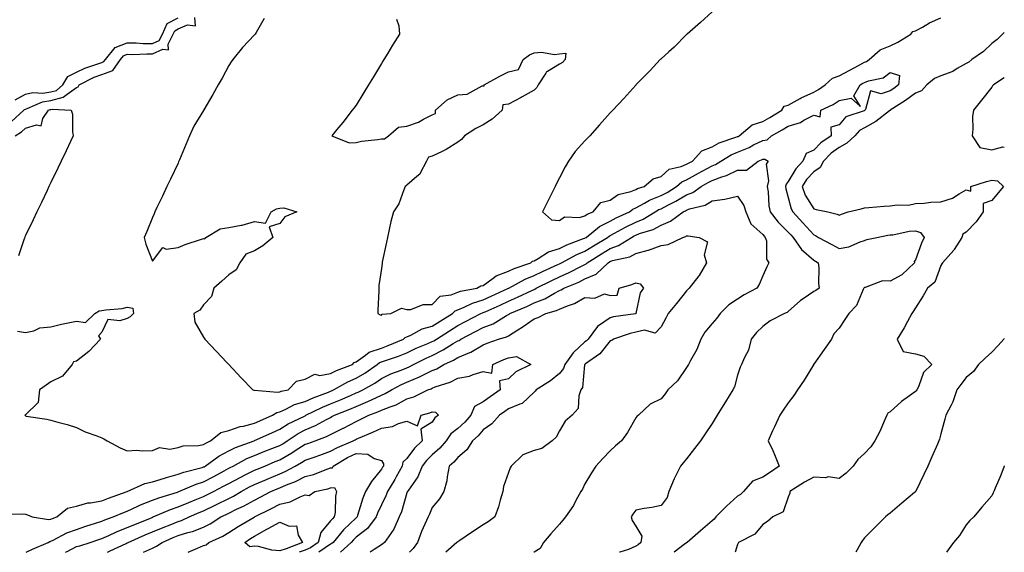
# Model space of a CAD drawing. Units: inches. Extents: x 931523 to 934163, y 7274138 to 7276778.
# Drawn here: x 933776 to 934163, y 7274138 to 7274348 of the extents above; entities that cross this region are included whole.
import ezdxf

# ---------------------------------------------------------------- set-up
doc = ezdxf.new("R2010")
doc.units = ezdxf.units.IN
doc.header["$MEASUREMENT"] = 0
doc.layers.add('Contour_93157274', color=7, linetype='Continuous', true_color=0xf5ec48)

msp = doc.modelspace()

# ---------------------------------------------------------------- linework, layer by layer
at = {"layer": 'Contour_93157274'}
for points in [[(933772.5, 7274307.47, 3221), (933777.42, 7274311.92, 3221), (933777.72, 7274312.25, 3221), (933778.05, 7274312.43, 3221), (933778.72, 7274312.59, 3221), (933784.73, 7274315.23, 3221), (933788.05, 7274315.73, 3221), (933792.93, 7274317.04, 3221), (933794.39, 7274318.26, 3221), (933798.05, 7274320.87, 3221), (933798.81, 7274321.17, 3221), (933799.21, 7274321.92, 3221), (933805.06, 7274324.91, 3221), (933808.05, 7274326.05, 3221), (933812.34, 7274327.63, 3221), (933815.38, 7274331.92, 3221), (933816.56, 7274333.4, 3221), (933818.05, 7274333.96, 3221), (933820.07, 7274333.94, 3221), (933825.83, 7274334.15, 3221), (933828.05, 7274334.12, 3221), (933832.07, 7274335.94, 3221), (933834.31, 7274335.66, 3221), (933834.14, 7274338.01, 3221), (933836.09, 7274341.92, 3221), (933836.72, 7274343.26, 3221), (933838.05, 7274343.93, 3221), (933841.7, 7274345.56, 3221), (933844.87, 7274345.1, 3221), (933844.59, 7274348.46, 3221)], [(933773.93, 7274316.04, 3222), (933778.05, 7274318.24, 3222), (933781, 7274318.97, 3222), (933784.84, 7274318.71, 3222), (933788.05, 7274319.19, 3222), (933790.21, 7274319.76, 3222), (933792.77, 7274321.92, 3222), (933794.72, 7274325.24, 3222), (933798.05, 7274326.95, 3222), (933801.45, 7274328.51, 3222), (933806.17, 7274330.04, 3222), (933808.05, 7274330.76, 3222), (933808.9, 7274331.07, 3222), (933809.51, 7274331.92, 3222), (933813.29, 7274336.68, 3222), (933818.05, 7274338.46, 3222), (933821.55, 7274338.42, 3222), (933824.39, 7274338.26, 3222), (933828.05, 7274338.22, 3222), (933830.6, 7274339.37, 3222), (933831.87, 7274341.92, 3222), (933833.83, 7274346.14, 3222), (933838.05, 7274348.29, 3222)], [(934048.05, 7274350.61, 3223), (934043.52, 7274346.45, 3223), (934038.22, 7274341.92, 3223), (934038.14, 7274341.83, 3223), (934038.05, 7274341.74, 3223), (934033.16, 7274336.8, 3223), (934031.05, 7274334.92, 3223), (934028.05, 7274332.22, 3223), (934027.89, 7274332.08, 3223), (934027.71, 7274331.92, 3223), (934023.76, 7274327.63, 3223), (934023.08, 7274326.89, 3223), (934018.11, 7274321.92, 3223), (934018.08, 7274321.89, 3223), (934018.05, 7274321.85, 3223), (934013.4, 7274316.58, 3223), (934009.04, 7274311.92, 3223), (934008.56, 7274311.41, 3223), (934008.05, 7274310.88, 3223), (934003.8, 7274306.17, 3223), (933999.96, 7274301.92, 3223), (933999.05, 7274300.91, 3223), (933998.05, 7274299.9, 3223), (933994.2, 7274295.78, 3223), (933991.55, 7274291.92, 3223), (933990.31, 7274289.66, 3223), (933988.05, 7274285.35, 3223), (933986.9, 7274283.06, 3223), (933986.33, 7274281.92, 3223), (933984.62, 7274278.49, 3223), (933983.58, 7274276.39, 3223), (933981.36, 7274271.92, 3223), (933984.92, 7274268.79, 3223), (933988.05, 7274268.52, 3223), (933990.01, 7274269.96, 3223), (933995.92, 7274269.78, 3223), (933998.05, 7274270.4, 3223), (933998.91, 7274271.06, 3223), (934001.26, 7274271.92, 3223), (934004.28, 7274275.7, 3223), (934008.05, 7274276.63, 3223), (934011.13, 7274278.84, 3223), (934016.14, 7274280.01, 3223), (934018.05, 7274280.78, 3223), (934018.79, 7274281.18, 3223), (934021.38, 7274281.92, 3223), (934024.95, 7274285.02, 3223), (934028.05, 7274285.91, 3223), (934031.23, 7274288.75, 3223), (934035.9, 7274289.77, 3223), (934038.05, 7274290.68, 3223), (934038.84, 7274291.13, 3223), (934040.33, 7274291.92, 3223), (934044.01, 7274295.96, 3223), (934048.05, 7274297.58, 3223), (934050.84, 7274299.13, 3223), (934057.44, 7274301.3, 3223), (934058.05, 7274301.56, 3223), (934058.3, 7274301.67, 3223), (934058.77, 7274301.92, 3223), (934063.78, 7274306.19, 3223), (934068.05, 7274307.57, 3223), (934070.82, 7274309.15, 3223), (934075.46, 7274311.92, 3223), (934076.46, 7274313.5, 3223), (934078.05, 7274314, 3223), (934082.76, 7274316.63, 3223), (934083.12, 7274316.85, 3223), (934088.05, 7274319.1, 3223), (934089.9, 7274320.07, 3223), (934092.51, 7274321.92, 3223), (934095.45, 7274324.52, 3223), (934098.05, 7274325.44, 3223), (934102.21, 7274327.76, 3223), (934105.67, 7274329.54, 3223), (934108.05, 7274330.8, 3223), (934108.86, 7274331.12, 3223), (934109.8, 7274331.92, 3223), (934114.24, 7274335.73, 3223), (934118.05, 7274337.25, 3223), (934121.19, 7274338.78, 3223), (934126.18, 7274341.92, 3223), (934127.08, 7274342.9, 3223), (934128.05, 7274343.16, 3223), (934130.81, 7274344.68, 3223), (934133.62, 7274346.35, 3223), (934138.05, 7274348.34, 3223)], [(933871.95, 7274348.02, 3221), (933868.71, 7274342.57, 3221), (933868.32, 7274341.92, 3221), (933868.19, 7274341.78, 3221), (933868.05, 7274341.65, 3221), (933863.38, 7274336.59, 3221), (933859.56, 7274331.92, 3221), (933858.92, 7274331.04, 3221), (933858.05, 7274329.56, 3221), (933855.35, 7274324.63, 3221), (933853.86, 7274321.92, 3221), (933851.78, 7274318.2, 3221), (933848.18, 7274312.06, 3221), (933848.1, 7274311.92, 3221), (933848.08, 7274311.89, 3221), (933848.05, 7274311.83, 3221), (933844.32, 7274305.65, 3221), (933842.57, 7274301.92, 3221), (933841.23, 7274298.74, 3221), (933838.6, 7274292.48, 3221), (933838.37, 7274291.92, 3221), (933838.28, 7274291.69, 3221), (933838.05, 7274291.16, 3221), (933835.08, 7274284.89, 3221), (933833.68, 7274281.92, 3221), (933831.88, 7274278.09, 3221), (933829.76, 7274273.64, 3221), (933828.95, 7274271.92, 3221), (933828.72, 7274271.25, 3221), (933828.05, 7274269.7, 3221), (933825.79, 7274264.19, 3221), (933824.67, 7274261.92, 3221), (933825.43, 7274259.3, 3221), (933828.05, 7274252.6, 3221), (933832.07, 7274257.9, 3221), (933833.36, 7274257.22, 3221), (933838.05, 7274257.94, 3221), (933840.85, 7274259.12, 3221), (933847.29, 7274261.16, 3221), (933848.05, 7274261.44, 3221), (933848.57, 7274261.4, 3221), (933849.02, 7274261.92, 3221), (933854.66, 7274265.31, 3221), (933858.05, 7274265.84, 3221), (933862.89, 7274266.76, 3221), (933863.2, 7274266.77, 3221), (933868.05, 7274268.13, 3221), (933872.47, 7274267.5, 3221), (933874.66, 7274271.92, 3221), (933876.8, 7274273.16, 3221), (933878.05, 7274273.36, 3221), (933879.66, 7274273.53, 3221), (933884.77, 7274271.92, 3221), (933879.98, 7274269.99, 3221), (933878.05, 7274267.43, 3221), (933873.91, 7274266.06, 3221), (933875.28, 7274261.92, 3221), (933871.43, 7274258.54, 3221), (933868.05, 7274256.57, 3221), (933864.71, 7274255.26, 3221), (933862.38, 7274251.92, 3221), (933860.84, 7274249.13, 3221), (933858.05, 7274247.19, 3221), (933855.29, 7274244.67, 3221), (933852.12, 7274241.92, 3221), (933851.26, 7274238.72, 3221), (933848.05, 7274235.42, 3221), (933846.66, 7274233.31, 3221), (933844.3, 7274231.92, 3221), (933844.65, 7274228.52, 3221), (933848.05, 7274222.63, 3221), (933848.37, 7274222.24, 3221), (933848.61, 7274221.92, 3221), (933853.16, 7274217.03, 3221), (933857.21, 7274212.75, 3221), (933858.01, 7274211.92, 3221), (933858.05, 7274211.87, 3221), (933862.82, 7274206.7, 3221), (933867.43, 7274201.92, 3221), (933867.91, 7274201.78, 3221), (933868.05, 7274201.79, 3221), (933868.14, 7274201.83, 3221), (933877.13, 7274201, 3221), (933878.05, 7274201.2, 3221), (933878.55, 7274201.41, 3221), (933881.39, 7274201.92, 3221), (933884.61, 7274205.36, 3221), (933888.05, 7274206.13, 3221), (933891.81, 7274208.16, 3221), (933893.75, 7274207.62, 3221), (933898.05, 7274208.34, 3221), (933900.41, 7274209.56, 3221), (933906.63, 7274211.92, 3221), (933907.25, 7274212.71, 3221), (933908.05, 7274212.93, 3221), (933911.73, 7274215.59, 3221), (933913.17, 7274216.79, 3221), (933918.05, 7274218.38, 3221), (933920.64, 7274219.33, 3221), (933926.75, 7274221.92, 3221), (933927.39, 7274222.58, 3221), (933928.05, 7274222.84, 3221), (933929.61, 7274223.48, 3221), (933934.09, 7274225.88, 3221), (933938.05, 7274226.95, 3221), (933941.08, 7274228.89, 3221), (933945.98, 7274231.92, 3221), (933947, 7274232.97, 3221), (933948.05, 7274233.39, 3221), (933950.54, 7274234.41, 3221), (933953.87, 7274236.1, 3221), (933958.05, 7274237.31, 3221), (933961.23, 7274238.75, 3221), (933967.99, 7274241.92, 3221), (933968.03, 7274241.95, 3221), (933968.12, 7274241.99, 3221), (933974.51, 7274245.46, 3221), (933978.05, 7274246.88, 3221), (933981.43, 7274248.54, 3221), (933987.35, 7274251.22, 3221), (933988.05, 7274251.55, 3221), (933988.31, 7274251.66, 3221), (933988.81, 7274251.92, 3221), (933994.83, 7274255.14, 3221), (933998.05, 7274256.48, 3221), (934001.4, 7274258.57, 3221), (934006.94, 7274261.92, 3221), (934007.55, 7274262.42, 3221), (934008.05, 7274262.66, 3221), (934009.65, 7274263.52, 3221), (934014.01, 7274265.96, 3221), (934018.05, 7274267.92, 3221), (934020.91, 7274269.06, 3221), (934025.64, 7274271.92, 3221), (934027.12, 7274272.85, 3221), (934028.05, 7274273.21, 3221), (934030.72, 7274274.6, 3221), (934033.86, 7274276.11, 3221), (934038.05, 7274278.6, 3221), (934040.44, 7274279.53, 3221), (934043.77, 7274281.92, 3221), (934046.48, 7274283.48, 3221), (934048.05, 7274284.33, 3221), (934051.86, 7274285.73, 3221), (934053.75, 7274286.23, 3221), (934058.05, 7274288.43, 3221), (934061.59, 7274288.38, 3221), (934066.19, 7274291.92, 3221), (934067.56, 7274292.41, 3221), (934068.05, 7274292.65, 3221), (934068.87, 7274292.73, 3221), (934070.18, 7274291.92, 3221), (934069.3, 7274290.67, 3221), (934070.28, 7274284.15, 3221), (934069.75, 7274281.92, 3221), (934070.07, 7274279.9, 3221), (934070.44, 7274274.31, 3221), (934070.91, 7274271.92, 3221), (934074.07, 7274267.94, 3221), (934078.05, 7274264.03, 3221), (934079.06, 7274262.93, 3221), (934079.97, 7274261.92, 3221), (934083.25, 7274257.13, 3221), (934088.05, 7274252.95, 3221), (934088.71, 7274252.58, 3221), (934089.85, 7274251.92, 3221), (934090.03, 7274249.94, 3221), (934089.95, 7274243.82, 3221), (934090.17, 7274241.92, 3221), (934088.94, 7274241.03, 3221), (934088.05, 7274240.66, 3221), (934083.86, 7274237.73, 3221), (934082.88, 7274237.09, 3221), (934078.05, 7274232.71, 3221), (934077.55, 7274232.42, 3221), (934076.56, 7274231.92, 3221), (934070.95, 7274229.03, 3221), (934068.05, 7274226.82, 3221), (934065.49, 7274224.48, 3221), (934063.5, 7274221.92, 3221), (934062.42, 7274217.55, 3221), (934060.8, 7274214.66, 3221), (934059.66, 7274211.92, 3221), (934059.14, 7274210.83, 3221), (934058.05, 7274207.72, 3221), (934056.83, 7274203.14, 3221), (934056.22, 7274201.92, 3221), (934053.31, 7274197.18, 3221), (934053.11, 7274196.86, 3221), (934050.07, 7274191.92, 3221), (934049.3, 7274190.67, 3221), (934048.05, 7274188.68, 3221), (934045.41, 7274184.56, 3221), (934043.55, 7274181.92, 3221), (934041.18, 7274178.79, 3221), (934038.05, 7274174.74, 3221), (934036.73, 7274173.24, 3221), (934035.68, 7274171.92, 3221), (934033.27, 7274167.14, 3221), (934033.12, 7274166.85, 3221), (934031.02, 7274161.92, 3221), (934030.36, 7274159.61, 3221), (934028.05, 7274156.45, 3221), (934024.36, 7274155.61, 3221), (934021.35, 7274155.22, 3221), (934018.05, 7274154.58, 3221), (934016.94, 7274153.02, 3221), (934016.25, 7274151.92, 3221), (934016.59, 7274150.46, 3221), (934018.05, 7274148.29, 3221), (934020.47, 7274144.33, 3221), (934020.1, 7274141.92, 3221), (934018.97, 7274141, 3221), (934018.05, 7274140.37, 3221), (934015.25, 7274139.12, 3221), (934011.84, 7274138.12, 3221), (934011.69, 7274138, 3221)], [(933923.94, 7274347.82, 3222), (933924.87, 7274345.1, 3222), (933925.13, 7274341.92, 3222), (933922.43, 7274337.54, 3222), (933920.54, 7274334.4, 3222), (933919.02, 7274331.92, 3222), (933918.65, 7274331.32, 3222), (933918.05, 7274330.32, 3222), (933914.87, 7274325.1, 3222), (933912.92, 7274321.92, 3222), (933911.07, 7274318.89, 3222), (933908.05, 7274313.97, 3222), (933907.21, 7274312.75, 3222), (933906.59, 7274311.92, 3222), (933902.79, 7274307.18, 3222), (933900.55, 7274304.42, 3222), (933898.53, 7274301.92, 3222), (933905.29, 7274299.17, 3222), (933908.05, 7274299.26, 3222), (933910.24, 7274299.73, 3222), (933916.62, 7274300.49, 3222), (933918.05, 7274300.76, 3222), (933919.28, 7274300.69, 3222), (933920.81, 7274301.92, 3222), (933924.74, 7274305.23, 3222), (933928.05, 7274305.71, 3222), (933932.67, 7274307.3, 3222), (933934.55, 7274308.42, 3222), (933938.05, 7274310.19, 3222), (933939.29, 7274310.68, 3222), (933939.27, 7274311.92, 3222), (933943.92, 7274316.05, 3222), (933948.05, 7274318.02, 3222), (933951.74, 7274318.23, 3222), (933957.62, 7274321.49, 3222), (933958.05, 7274321.56, 3222), (933958.46, 7274321.52, 3222), (933958.38, 7274321.92, 3222), (933964.59, 7274325.38, 3222), (933968.05, 7274327.1, 3222), (933971.95, 7274328.02, 3222), (933973.74, 7274331.92, 3222), (933976.21, 7274333.77, 3222), (933978.05, 7274334.54, 3222), (933980.95, 7274334.81, 3222), (933986.12, 7274333.84, 3222), (933988.05, 7274334.21, 3222), (933990.51, 7274334.37, 3222), (933990.34, 7274331.92, 3222), (933989.23, 7274330.75, 3222), (933988.05, 7274330.04, 3222), (933983.33, 7274327.2, 3222), (933982.92, 7274327.06, 3222), (933982.73, 7274326.6, 3222), (933979.74, 7274321.92, 3222), (933979.11, 7274320.86, 3222), (933978.05, 7274319.8, 3222), (933973.38, 7274317.25, 3222), (933972.95, 7274317.02, 3222), (933968.05, 7274314.28, 3222), (933965.84, 7274314.13, 3222), (933965.49, 7274311.92, 3222), (933961.54, 7274308.42, 3222), (933958.05, 7274306.23, 3222), (933955.2, 7274304.77, 3222), (933950.75, 7274301.92, 3222), (933949.51, 7274300.46, 3222), (933948.05, 7274299.4, 3222), (933943.51, 7274296.46, 3222), (933941.9, 7274295.77, 3222), (933938.05, 7274293.85, 3222), (933936.54, 7274293.42, 3222), (933935.73, 7274291.92, 3222), (933933.31, 7274287.18, 3222), (933933.19, 7274286.77, 3222), (933931.97, 7274285.84, 3222), (933928.05, 7274282.49, 3222), (933927.78, 7274282.19, 3222), (933927.37, 7274281.92, 3222), (933926.8, 7274280.67, 3222), (933924.82, 7274275.14, 3222), (933922.76, 7274271.92, 3222), (933921.78, 7274268.19, 3222), (933921.09, 7274264.97, 3222), (933920.36, 7274261.92, 3222), (933919.97, 7274260.01, 3222), (933918.36, 7274252.23, 3222), (933918.3, 7274251.92, 3222), (933918.28, 7274251.7, 3222), (933918.05, 7274249.64, 3222), (933917.03, 7274242.94, 3222), (933917.02, 7274241.92, 3222), (933916.98, 7274240.85, 3222), (933916.66, 7274233.31, 3222), (933916.6, 7274231.92, 3222), (933917.52, 7274231.39, 3222), (933918.05, 7274231.36, 3222), (933918.32, 7274231.65, 3222), (933921.77, 7274231.92, 3222), (933925.89, 7274234.09, 3222), (933928.05, 7274233.53, 3222), (933929.62, 7274233.49, 3222), (933934.49, 7274235.48, 3222), (933938.05, 7274235.45, 3222), (933941.19, 7274238.78, 3222), (933945.47, 7274239.33, 3222), (933948.05, 7274240.37, 3222), (933949.15, 7274240.82, 3222), (933955.53, 7274241.92, 3222), (933957.12, 7274242.85, 3222), (933958.05, 7274242.96, 3222), (933962.04, 7274245.9, 3222), (933963.14, 7274246.82, 3222), (933968.05, 7274248.57, 3222), (933970.3, 7274249.67, 3222), (933976.83, 7274251.92, 3222), (933977.46, 7274252.51, 3222), (933978.05, 7274252.68, 3222), (933979.7, 7274253.56, 3222), (933983.72, 7274256.25, 3222), (933988.05, 7274257.57, 3222), (933990.96, 7274259.01, 3222), (933997.57, 7274261.44, 3222), (933998.05, 7274261.64, 3222), (933998.22, 7274261.74, 3222), (933998.51, 7274261.92, 3222), (934003.74, 7274266.23, 3222), (934008.05, 7274268.31, 3222), (934010.4, 7274269.57, 3222), (934015.53, 7274271.92, 3222), (934016.93, 7274273.04, 3222), (934018.05, 7274273.49, 3222), (934021.53, 7274275.4, 3222), (934023.4, 7274276.57, 3222), (934028.05, 7274278.38, 3222), (934030.39, 7274279.59, 3222), (934034.13, 7274281.92, 3222), (934036.17, 7274283.8, 3222), (934038.05, 7274284.61, 3222), (934042.71, 7274287.25, 3222), (934044.15, 7274288.01, 3222), (934048.05, 7274290.13, 3222), (934049.36, 7274290.61, 3222), (934051.56, 7274291.92, 3222), (934055.57, 7274294.4, 3222), (934058.05, 7274295.42, 3222), (934062.65, 7274297.32, 3222), (934064.41, 7274298.28, 3222), (934068.05, 7274300.09, 3222), (934069.71, 7274300.26, 3222), (934071.41, 7274301.92, 3222), (934075.67, 7274304.29, 3222), (934078.05, 7274305.7, 3222), (934082.82, 7274307.15, 3222), (934084.12, 7274307.98, 3222), (934088.05, 7274310.02, 3222), (934090.58, 7274309.38, 3222), (934090.87, 7274311.92, 3222), (934095.73, 7274314.24, 3222), (934098.05, 7274315.79, 3222), (934102.78, 7274316.65, 3222), (934106.49, 7274313.48, 3222), (934103.79, 7274317.66, 3222), (934106.34, 7274321.92, 3222), (934107.42, 7274322.55, 3222), (934108.05, 7274322.88, 3222), (934109.63, 7274323.5, 3222), (934115.32, 7274324.65, 3222), (934118.05, 7274326.79, 3222), (934121.73, 7274325.59, 3222), (934121.45, 7274321.92, 3222), (934119.5, 7274320.47, 3222), (934118.05, 7274319.53, 3222), (934114.58, 7274318.45, 3222), (934110.38, 7274319.59, 3222), (934108.37, 7274312.24, 3222), (934108.14, 7274311.92, 3222), (934108.09, 7274311.88, 3222), (934108.05, 7274311.85, 3222), (934107.91, 7274311.78, 3222), (934100.65, 7274309.32, 3222), (934098.05, 7274306.21, 3222), (934094.73, 7274305.23, 3222), (934094.95, 7274301.92, 3222), (934090.82, 7274299.16, 3222), (934088.05, 7274296.25, 3222), (934085.07, 7274294.9, 3222), (934083.82, 7274291.92, 3222), (934081.04, 7274288.93, 3222), (934078.05, 7274283.86, 3222), (934077.15, 7274282.82, 3222), (934076.94, 7274281.92, 3222), (934077.09, 7274280.96, 3222), (934078.05, 7274277.58, 3222), (934079.24, 7274273.11, 3222), (934079.88, 7274271.92, 3222), (934083.78, 7274267.65, 3222), (934088.05, 7274262.93, 3222), (934088.79, 7274262.66, 3222), (934089.97, 7274261.92, 3222), (934095.23, 7274259.1, 3222), (934098.05, 7274257.49, 3222), (934101.82, 7274258.15, 3222), (934106.29, 7274260.16, 3222), (934108.05, 7274260.66, 3222), (934108.88, 7274261.09, 3222), (934112.88, 7274261.92, 3222), (934117.22, 7274262.75, 3222), (934118.05, 7274262.87, 3222), (934119.11, 7274262.97, 3222), (934125.64, 7274264.32, 3222), (934128.05, 7274264.54, 3222), (934130.04, 7274263.9, 3222), (934131.51, 7274261.92, 3222), (934130.39, 7274259.58, 3222), (934128.05, 7274253.07, 3222), (934127.55, 7274252.42, 3222), (934127.69, 7274251.92, 3222), (934122.76, 7274247.21, 3222), (934118.05, 7274244.71, 3222), (934115.16, 7274244.81, 3222), (934108.32, 7274242.19, 3222), (934108.05, 7274242.21, 3222), (934107.87, 7274242.11, 3222), (934107.81, 7274241.92, 3222), (934107.53, 7274241.39, 3222), (934104.9, 7274235.07, 3222), (934101.9, 7274231.92, 3222), (934100.32, 7274229.65, 3222), (934098.05, 7274226.24, 3222), (934095.98, 7274223.98, 3222), (934095.05, 7274221.92, 3222), (934092.16, 7274217.82, 3222), (934088.05, 7274212.02, 3222), (934088, 7274211.97, 3222), (934087.99, 7274211.92, 3222), (934087.9, 7274211.77, 3222), (934084.23, 7274205.75, 3222), (934081.71, 7274201.92, 3222), (934080.28, 7274199.69, 3222), (934078.05, 7274196.87, 3222), (934075.97, 7274193.99, 3222), (934074.71, 7274191.92, 3222), (934072.6, 7274187.38, 3222), (934071.9, 7274185.77, 3222), (934070.19, 7274181.92, 3222), (934071.91, 7274178.06, 3222), (934072.65, 7274176.53, 3222), (934074.41, 7274171.92, 3222), (934070.62, 7274169.34, 3222), (934068.05, 7274167.57, 3222), (934064, 7274165.97, 3222), (934060.44, 7274161.92, 3222), (934059.2, 7274160.77, 3222), (934058.05, 7274160.05, 3222), (934053.79, 7274156.18, 3222), (934049.5, 7274151.92, 3222), (934048.87, 7274151.1, 3222), (934048.05, 7274150.44, 3222), (934043.51, 7274146.45, 3222), (934038.28, 7274141.92, 3222), (934038.17, 7274141.8, 3222), (934038.05, 7274141.71, 3222), (934037.16, 7274141.03, 3222), (934033.21, 7274138, 3222)], [(934163, 7274342.48, 3223), (934162.28, 7274341.92, 3223), (934160.16, 7274339.81, 3223), (934158.05, 7274338.21, 3223), (934154.88, 7274335.08, 3223), (934150.17, 7274331.92, 3223), (934149.06, 7274330.9, 3223), (934148.05, 7274330.39, 3223), (934144.47, 7274328.35, 3223), (934142.77, 7274327.2, 3223), (934138.05, 7274325.52, 3223), (934135.53, 7274324.44, 3223), (934132.48, 7274321.92, 3223), (934130.43, 7274319.54, 3223), (934128.05, 7274318.62, 3223), (934124.16, 7274315.81, 3223), (934118.14, 7274311.92, 3223), (934118.1, 7274311.87, 3223), (934118.05, 7274311.85, 3223), (934117.8, 7274311.67, 3223), (934112.47, 7274307.51, 3223), (934108.05, 7274305.04, 3223), (934106.01, 7274303.96, 3223), (934104.18, 7274301.92, 3223), (934101.02, 7274298.95, 3223), (934098.05, 7274297.34, 3223), (934094.91, 7274295.06, 3223), (934091.89, 7274291.92, 3223), (934090.58, 7274289.39, 3223), (934088.05, 7274287.69, 3223), (934085.26, 7274284.71, 3223), (934083.44, 7274281.92, 3223), (934084.7, 7274278.56, 3223), (934088.05, 7274273.12, 3223), (934088.98, 7274272.85, 3223), (934093.54, 7274271.92, 3223), (934097.25, 7274271.12, 3223), (934098.05, 7274270.69, 3223), (934098.91, 7274271.06, 3223), (934101.63, 7274271.92, 3223), (934106.77, 7274273.21, 3223), (934108.05, 7274273.59, 3223), (934109.78, 7274273.66, 3223), (934115.77, 7274274.21, 3223), (934118.05, 7274274.27, 3223), (934120.81, 7274274.68, 3223), (934125.36, 7274274.62, 3223), (934128.05, 7274275.2, 3223), (934131.5, 7274275.37, 3223), (934134.15, 7274275.82, 3223), (934138.05, 7274275.97, 3223), (934142.65, 7274277.32, 3223), (934145.23, 7274279.1, 3223), (934148.05, 7274280.66, 3223), (934149.9, 7274280.07, 3223), (934149.88, 7274281.92, 3223), (934156.04, 7274283.93, 3223), (934158.05, 7274284.39, 3223), (934160.29, 7274284.17, 3223), (934162.7, 7274281.92, 3223), (934160.55, 7274279.43, 3223), (934158.05, 7274276.38, 3223), (934154.66, 7274275.31, 3223), (934154.64, 7274271.92, 3223), (934151.89, 7274268.08, 3223), (934148.05, 7274263.91, 3223), (934146.75, 7274263.22, 3223), (934146.35, 7274261.92, 3223), (934143.31, 7274257.18, 3223), (934143.12, 7274256.85, 3223), (934138.63, 7274251.92, 3223), (934138.43, 7274251.55, 3223), (934138.05, 7274250.92, 3223), (934135.73, 7274244.24, 3223), (934132.83, 7274241.92, 3223), (934131.07, 7274238.89, 3223), (934128.05, 7274234.22, 3223), (934127.2, 7274232.77, 3223), (934126.69, 7274231.92, 3223), (934124.9, 7274228.77, 3223), (934123.58, 7274226.38, 3223), (934120.83, 7274221.92, 3223), (934123.19, 7274217.06, 3223), (934128.05, 7274216.12, 3223), (934131.37, 7274215.24, 3223), (934134.44, 7274211.92, 3223), (934131.25, 7274208.72, 3223), (934129.2, 7274203.07, 3223), (934128.61, 7274201.92, 3223), (934128.38, 7274201.6, 3223), (934128.05, 7274201.3, 3223), (934125.72, 7274199.6, 3223), (934122.58, 7274197.39, 3223), (934118.05, 7274193.24, 3223), (934117.21, 7274192.76, 3223), (934116.83, 7274191.92, 3223), (934115.8, 7274189.67, 3223), (934114.21, 7274185.76, 3223), (934112.05, 7274181.92, 3223), (934110.5, 7274179.47, 3223), (934108.05, 7274176.89, 3223), (934105.39, 7274174.58, 3223), (934103.56, 7274171.92, 3223), (934100.78, 7274169.19, 3223), (934098.05, 7274167.07, 3223), (934093.77, 7274167.64, 3223), (934092.63, 7274167.34, 3223), (934088.05, 7274167.62, 3223), (934084.43, 7274165.54, 3223), (934078.61, 7274161.92, 3223), (934078.67, 7274161.3, 3223), (934078.05, 7274159.65, 3223), (934076, 7274153.96, 3223), (934071.92, 7274151.92, 3223), (934069.84, 7274150.13, 3223), (934068.05, 7274148.98, 3223), (934064.84, 7274145.13, 3223), (934058.44, 7274141.92, 3223), (934058.35, 7274141.62, 3223), (934058.05, 7274141.1, 3223), (934057.13, 7274138, 3223)], [(934163, 7274324.76, 3224), (934158.77, 7274321.92, 3224), (934158.39, 7274321.58, 3224), (934158.05, 7274321.06, 3224), (934154.01, 7274315.96, 3224), (934150.86, 7274311.92, 3224), (934150.46, 7274309.51, 3224), (934150.62, 7274304.49, 3224), (934150.32, 7274301.92, 3224), (934153.44, 7274297.31, 3224), (934158.05, 7274296.35, 3224), (934162.47, 7274297.5, 3224), (934163, 7274297.45, 3224)], [(933773.99, 7274301.92, 3220), (933776.49, 7274303.47, 3220), (933778.05, 7274304.87, 3220), (933782.4, 7274306.27, 3220), (933784.16, 7274305.81, 3220), (933784.89, 7274308.76, 3220), (933787.07, 7274311.92, 3220), (933787.75, 7274312.22, 3220), (933788.05, 7274312.26, 3220), (933788.52, 7274312.39, 3220), (933796, 7274311.92, 3220), (933796.59, 7274310.46, 3220), (933796.51, 7274303.46, 3220), (933796.84, 7274301.92, 3220), (933795.77, 7274299.64, 3220), (933794.04, 7274295.92, 3220), (933792.1, 7274291.92, 3220), (933790.79, 7274289.18, 3220), (933788.05, 7274283.56, 3220), (933787.5, 7274282.48, 3220), (933787.26, 7274281.92, 3220), (933786.54, 7274280.42, 3220), (933784.29, 7274275.69, 3220), (933782.49, 7274271.92, 3220), (933781.11, 7274268.86, 3220), (933778.05, 7274262.6, 3220), (933777.83, 7274262.13, 3220), (933777.73, 7274261.92, 3220), (933777.52, 7274261.39, 3220), (933775.26, 7274254.71, 3220)], [(933774.91, 7274225.06, 3220), (933778.05, 7274224.54, 3220), (933781.27, 7274225.14, 3220), (933783.68, 7274226.29, 3220), (933788.05, 7274226.68, 3220), (933792.21, 7274227.76, 3220), (933794.24, 7274228.11, 3220), (933798.05, 7274228.98, 3220), (933801.59, 7274228.38, 3220), (933805.28, 7274231.92, 3220), (933806.98, 7274232.99, 3220), (933808.05, 7274233.17, 3220), (933809.59, 7274233.45, 3220), (933816.03, 7274233.93, 3220), (933818.05, 7274234.44, 3220), (933820.24, 7274234.12, 3220), (933820.57, 7274231.92, 3220), (933819.28, 7274230.69, 3220), (933818.05, 7274230.05, 3220), (933815.16, 7274229.03, 3220), (933810.42, 7274229.56, 3220), (933808.05, 7274224.6, 3220), (933806.78, 7274223.19, 3220), (933807.5, 7274221.92, 3220), (933803, 7274216.97, 3220), (933798.05, 7274213.19, 3220), (933796.99, 7274212.98, 3220), (933796.35, 7274211.92, 3220), (933792.65, 7274207.31, 3220), (933788.05, 7274205.13, 3220), (933786.19, 7274203.79, 3220), (933783.52, 7274201.92, 3220), (933783.05, 7274196.92, 3220), (933778.05, 7274192.13, 3220), (933777.97, 7274192.01, 3220), (933777.76, 7274191.92, 3220), (933777.9, 7274191.77, 3220), (933778.05, 7274191.67, 3220), (933778.36, 7274191.61, 3220), (933786.47, 7274190.34, 3220), (933788.05, 7274190, 3220), (933790.76, 7274189.21, 3220), (933794.47, 7274188.34, 3220), (933798.05, 7274187.17, 3220), (933801.5, 7274185.38, 3220), (933806.08, 7274183.89, 3220), (933808.05, 7274183.1, 3220), (933808.82, 7274182.69, 3220), (933810.23, 7274181.92, 3220), (933815.3, 7274179.17, 3220), (933818.05, 7274177.93, 3220), (933821.83, 7274178.14, 3220), (933824, 7274177.87, 3220), (933828.05, 7274178.04, 3220), (933830.76, 7274179.21, 3220), (933834.77, 7274178.64, 3220), (933838.05, 7274179.24, 3220), (933840.12, 7274179.85, 3220), (933846.13, 7274180.01, 3220), (933848.05, 7274180.37, 3220), (933848.97, 7274181, 3220), (933850.86, 7274181.92, 3220), (933854.87, 7274185.1, 3220), (933858.05, 7274185.88, 3220), (933862.52, 7274187.45, 3220), (933863.79, 7274187.66, 3220), (933868.05, 7274188.8, 3220), (933870.21, 7274189.76, 3220), (933875.25, 7274191.92, 3220), (933876.9, 7274193.07, 3220), (933878.05, 7274193.32, 3220), (933880.46, 7274194.33, 3220), (933883.87, 7274196.1, 3220), (933888.05, 7274197.35, 3220), (933891.19, 7274198.78, 3220), (933897.21, 7274201.08, 3220), (933898.05, 7274201.43, 3220), (933898.4, 7274201.57, 3220), (933899.17, 7274201.92, 3220), (933904.86, 7274205.11, 3220), (933908.05, 7274206.49, 3220), (933911.47, 7274208.49, 3220), (933916.37, 7274211.92, 3220), (933917.29, 7274212.68, 3220), (933918.05, 7274212.94, 3220), (933919.64, 7274213.51, 3220), (933924.75, 7274215.21, 3220), (933928.05, 7274216.52, 3220), (933931.7, 7274218.28, 3220), (933936.3, 7274220.17, 3220), (933938.05, 7274220.93, 3220), (933938.7, 7274221.27, 3220), (933939.73, 7274221.92, 3220), (933944.78, 7274225.19, 3220), (933948.05, 7274227.22, 3220), (933951.15, 7274228.82, 3220), (933957.09, 7274231.92, 3220), (933957.73, 7274232.24, 3220), (933958.05, 7274232.34, 3220), (933958.8, 7274232.67, 3220), (933964.7, 7274235.27, 3220), (933968.05, 7274236.82, 3220), (933971.58, 7274238.39, 3220), (933977.21, 7274241.08, 3220), (933978.05, 7274241.47, 3220), (933978.37, 7274241.6, 3220), (933978.92, 7274241.92, 3220), (933984.99, 7274244.98, 3220), (933988.05, 7274246.4, 3220), (933991.87, 7274248.09, 3220), (933996.76, 7274250.62, 3220), (933998.05, 7274251.27, 3220), (933998.51, 7274251.46, 3220), (933998.99, 7274251.92, 3220), (934004.56, 7274255.41, 3220), (934008.05, 7274257.53, 3220), (934011.29, 7274258.68, 3220), (934016.38, 7274261.92, 3220), (934017.45, 7274262.52, 3220), (934018.05, 7274262.81, 3220), (934019.53, 7274263.4, 3220), (934024.89, 7274265.08, 3220), (934028.05, 7274266.78, 3220), (934031.68, 7274268.29, 3220), (934036.64, 7274271.92, 3220), (934037.59, 7274272.38, 3220), (934038.05, 7274272.65, 3220), (934039.24, 7274273.11, 3220), (934045.38, 7274274.59, 3220), (934048.05, 7274276.27, 3220), (934053.05, 7274276.92, 3220), (934053.05, 7274276.93, 3220), (934058.05, 7274278.19, 3220), (934060.57, 7274274.44, 3220), (934061.33, 7274271.92, 3220), (934063.37, 7274267.24, 3220), (934068.05, 7274263.01, 3220), (934068.53, 7274262.4, 3220), (934069.01, 7274261.92, 3220), (934069.42, 7274260.55, 3220), (934069.42, 7274253.29, 3220), (934070.43, 7274251.92, 3220), (934069.64, 7274250.34, 3220), (934068.05, 7274246.74, 3220), (934066.55, 7274243.42, 3220), (934065.71, 7274241.92, 3220), (934060.7, 7274239.27, 3220), (934058.05, 7274237.67, 3220), (934054.64, 7274235.34, 3220), (934051.26, 7274231.92, 3220), (934049.88, 7274230.08, 3220), (934048.05, 7274227.99, 3220), (934045.27, 7274224.69, 3220), (934043.63, 7274221.92, 3220), (934042.13, 7274217.84, 3220), (934039.61, 7274213.47, 3220), (934038.83, 7274211.92, 3220), (934038.51, 7274211.45, 3220), (934038.05, 7274210.78, 3220), (934034.53, 7274205.45, 3220), (934030.69, 7274201.92, 3220), (934029.56, 7274200.41, 3220), (934028.05, 7274198.36, 3220), (934023.67, 7274196.3, 3220), (934019.09, 7274191.92, 3220), (934018.49, 7274191.48, 3220), (934018.05, 7274190.88, 3220), (934014.82, 7274185.15, 3220), (934012.45, 7274181.92, 3220), (934010.13, 7274179.84, 3220), (934008.05, 7274177.96, 3220), (934005.12, 7274174.86, 3220), (934002.42, 7274171.92, 3220), (934000.64, 7274169.32, 3220), (933998.05, 7274164.96, 3220), (933997.13, 7274162.84, 3220), (933996.52, 7274161.92, 3220), (933994.55, 7274158.42, 3220), (933993.52, 7274156.45, 3220), (933990.46, 7274151.92, 3220), (933989.36, 7274150.6, 3220), (933988.05, 7274149.13, 3220), (933984.71, 7274145.26, 3220), (933981.76, 7274141.92, 3220), (933980.46, 7274139.51, 3220), (933978.05, 7274138.1, 3220), (933977.91, 7274138, 3220)], [(933769.1, 7274152.97, 3219), (933776.86, 7274153.11, 3219), (933778.05, 7274153.02, 3219), (933778.88, 7274152.75, 3219), (933780.68, 7274151.92, 3219), (933787.07, 7274150.94, 3219), (933788.05, 7274151.1, 3219), (933788.61, 7274151.36, 3219), (933790.41, 7274151.92, 3219), (933794.61, 7274155.36, 3219), (933798.05, 7274156.13, 3219), (933802.51, 7274157.47, 3219), (933803.57, 7274157.44, 3219), (933808.05, 7274158.24, 3219), (933810.66, 7274159.31, 3219), (933818.03, 7274161.92, 3219), (933818.06, 7274161.94, 3219), (933824.92, 7274165.05, 3219), (933828.05, 7274165.71, 3219), (933832.75, 7274167.21, 3219), (933833.55, 7274167.42, 3219), (933838.05, 7274168.72, 3219), (933840.38, 7274169.59, 3219), (933847.55, 7274171.42, 3219), (933848.05, 7274171.58, 3219), (933848.27, 7274171.7, 3219), (933848.69, 7274171.92, 3219), (933854.12, 7274175.85, 3219), (933858.05, 7274177.96, 3219), (933860.69, 7274179.28, 3219), (933867.99, 7274181.92, 3219), (933868.09, 7274181.97, 3219), (933874.92, 7274185.05, 3219), (933878.05, 7274186.42, 3219), (933881.41, 7274188.55, 3219), (933887.72, 7274191.6, 3219), (933888.05, 7274191.76, 3219), (933888.16, 7274191.81, 3219), (933888.36, 7274191.92, 3219), (933894.9, 7274195.07, 3219), (933898.05, 7274196.37, 3219), (933901.97, 7274198, 3219), (933905.89, 7274199.76, 3219), (933908.05, 7274200.7, 3219), (933908.91, 7274201.06, 3219), (933910.66, 7274201.92, 3219), (933915.41, 7274204.56, 3219), (933918.05, 7274206.35, 3219), (933921.75, 7274208.22, 3219), (933925.82, 7274209.69, 3219), (933928.05, 7274210.62, 3219), (933928.97, 7274211, 3219), (933930.65, 7274211.92, 3219), (933935.57, 7274214.4, 3219), (933938.05, 7274215.48, 3219), (933942.33, 7274217.63, 3219), (933946.26, 7274220.13, 3219), (933948.05, 7274221.21, 3219), (933948.56, 7274221.41, 3219), (933949.31, 7274221.92, 3219), (933955.07, 7274224.9, 3219), (933958.05, 7274226.45, 3219), (933962.01, 7274227.96, 3219), (933967.27, 7274231.14, 3219), (933968.05, 7274231.56, 3219), (933968.27, 7274231.7, 3219), (933968.58, 7274231.92, 3219), (933975.19, 7274234.78, 3219), (933978.05, 7274236.11, 3219), (933982.25, 7274237.71, 3219), (933986.11, 7274239.98, 3219), (933988.05, 7274240.98, 3219), (933988.71, 7274241.26, 3219), (933989.75, 7274241.92, 3219), (933995.62, 7274244.35, 3219), (933998.05, 7274245.55, 3219), (934002.5, 7274247.47, 3219), (934007.16, 7274251.92, 3219), (934007.71, 7274252.26, 3219), (934008.05, 7274252.47, 3219), (934008.9, 7274252.77, 3219), (934015.69, 7274254.28, 3219), (934018.05, 7274255.55, 3219), (934022.96, 7274256.83, 3219), (934023.12, 7274256.85, 3219), (934028.05, 7274258.7, 3219), (934030.86, 7274259.11, 3219), (934036.54, 7274261.92, 3219), (934037.72, 7274262.25, 3219), (934038.05, 7274262.48, 3219), (934038.67, 7274262.55, 3219), (934042.97, 7274261.92, 3219), (934046.24, 7274260.11, 3219), (934044.97, 7274255, 3219), (934045.83, 7274251.92, 3219), (934043.04, 7274246.93, 3219), (934042.91, 7274246.78, 3219), (934039.09, 7274241.92, 3219), (934038.6, 7274241.37, 3219), (934038.05, 7274240.86, 3219), (934034.1, 7274235.87, 3219), (934030.76, 7274231.92, 3219), (934029.88, 7274230.08, 3219), (934028.05, 7274226.69, 3219), (934025.72, 7274224.25, 3219), (934021.48, 7274225.36, 3219), (934018.05, 7274224.57, 3219), (934015.88, 7274224.09, 3219), (934009.35, 7274221.92, 3219), (934008.65, 7274221.31, 3219), (934008.05, 7274221.15, 3219), (934003.9, 7274216.07, 3219), (933998.33, 7274212.19, 3219), (933998.05, 7274211.99, 3219), (933998.02, 7274211.96, 3219), (933997.99, 7274211.92, 3219), (933997.96, 7274211.83, 3219), (933997.13, 7274202.85, 3219), (933996.48, 7274201.92, 3219), (933995.67, 7274199.54, 3219), (933995.37, 7274194.6, 3219), (933993.09, 7274191.92, 3219), (933990.29, 7274189.67, 3219), (933988.05, 7274185.77, 3219), (933986.69, 7274183.28, 3219), (933985.13, 7274181.92, 3219), (933981.12, 7274178.85, 3219), (933978.05, 7274178.09, 3219), (933973.59, 7274176.38, 3219), (933969, 7274171.92, 3219), (933968.68, 7274171.29, 3219), (933968.05, 7274169.39, 3219), (933966.1, 7274163.86, 3219), (933965.72, 7274161.92, 3219), (933964.71, 7274158.58, 3219), (933964.03, 7274155.94, 3219), (933962.66, 7274151.92, 3219), (933960, 7274149.97, 3219), (933958.05, 7274148.84, 3219), (933953.89, 7274146.08, 3219), (933948.83, 7274142.7, 3219), (933948.05, 7274142.17, 3219), (933947.9, 7274142.07, 3219), (933947.73, 7274141.92, 3219), (933943.4, 7274138, 3219)], [(933778.37, 7274138, 3218), (933780.75, 7274139.21, 3218), (933786.98, 7274141.92, 3218), (933787.64, 7274142.32, 3218), (933788.05, 7274142.39, 3218), (933788.93, 7274142.8, 3218), (933794.34, 7274145.63, 3218), (933798.05, 7274147.02, 3218), (933801.72, 7274148.25, 3218), (933805.6, 7274149.47, 3218), (933808.05, 7274150.26, 3218), (933809.2, 7274150.77, 3218), (933812.54, 7274151.92, 3218), (933816.38, 7274153.59, 3218), (933818.05, 7274154.22, 3218), (933822.26, 7274156.13, 3218), (933823.32, 7274156.65, 3218), (933828.05, 7274158.52, 3218), (933830.49, 7274159.48, 3218), (933837.86, 7274161.73, 3218), (933838.05, 7274161.79, 3218), (933838.14, 7274161.83, 3218), (933838.36, 7274161.92, 3218), (933845.16, 7274164.81, 3218), (933848.05, 7274165.72, 3218), (933852.11, 7274167.86, 3218), (933856.18, 7274170.05, 3218), (933858.05, 7274171.05, 3218), (933858.61, 7274171.35, 3218), (933859.76, 7274171.92, 3218), (933865.12, 7274174.85, 3218), (933868.05, 7274176.06, 3218), (933872.21, 7274177.77, 3218), (933874.97, 7274178.83, 3218), (933878.05, 7274180.06, 3218), (933879.23, 7274180.75, 3218), (933881.01, 7274181.92, 3218), (933885.23, 7274184.74, 3218), (933888.05, 7274186.22, 3218), (933892.09, 7274187.89, 3218), (933896.4, 7274190.27, 3218), (933898.05, 7274191.1, 3218), (933898.59, 7274191.38, 3218), (933899.6, 7274191.92, 3218), (933905.63, 7274194.34, 3218), (933908.05, 7274195.4, 3218), (933912.66, 7274197.31, 3218), (933914.18, 7274198.05, 3218), (933918.05, 7274199.84, 3218), (933919.53, 7274200.44, 3218), (933921.99, 7274201.92, 3218), (933925.89, 7274204.08, 3218), (933928.05, 7274204.98, 3218), (933932.99, 7274206.99, 3218), (933933.27, 7274207.13, 3218), (933938.05, 7274209.52, 3218), (933939.76, 7274210.21, 3218), (933942.54, 7274211.92, 3218), (933946.32, 7274213.66, 3218), (933948.05, 7274214.69, 3218), (933952.74, 7274216.62, 3218), (933953.22, 7274216.75, 3218), (933958.05, 7274219.63, 3218), (933959.66, 7274220.32, 3218), (933964.11, 7274221.92, 3218), (933967.2, 7274222.77, 3218), (933968.05, 7274223.22, 3218), (933971.66, 7274225.53, 3218), (933973.37, 7274226.6, 3218), (933978.05, 7274229.91, 3218), (933979.62, 7274230.36, 3218), (933982.71, 7274231.92, 3218), (933986.85, 7274233.11, 3218), (933988.05, 7274233.73, 3218), (933991.15, 7274235.02, 3218), (933994.03, 7274235.94, 3218), (933998.05, 7274238.26, 3218), (934002.02, 7274237.95, 3218), (934005.8, 7274239.67, 3218), (934008.05, 7274239.01, 3218), (934010.76, 7274239.21, 3218), (934011.55, 7274241.92, 3218), (934016.56, 7274243.41, 3218), (934018.05, 7274244.06, 3218), (934019.76, 7274243.63, 3218), (934021.08, 7274241.92, 3218), (934019.85, 7274240.12, 3218), (934018.15, 7274232.03, 3218), (934018.11, 7274231.92, 3218), (934018.08, 7274231.89, 3218), (934018.05, 7274231.88, 3218), (934018, 7274231.87, 3218), (934009.36, 7274230.61, 3218), (934008.05, 7274230.26, 3218), (934003.06, 7274226.91, 3218), (933999.28, 7274221.92, 3218), (933998.71, 7274221.26, 3218), (933998.05, 7274220.76, 3218), (933993.5, 7274216.46, 3218), (933990.14, 7274211.92, 3218), (933989.62, 7274210.35, 3218), (933988.05, 7274208.39, 3218), (933984.47, 7274205.5, 3218), (933978.86, 7274201.92, 3218), (933978.5, 7274201.47, 3218), (933978.05, 7274200.97, 3218), (933973.43, 7274196.54, 3218), (933972.48, 7274196.35, 3218), (933968.05, 7274194.49, 3218), (933966.54, 7274193.43, 3218), (933964.45, 7274191.92, 3218), (933961.42, 7274188.55, 3218), (933958.05, 7274186.14, 3218), (933956.12, 7274183.85, 3218), (933953.91, 7274181.92, 3218), (933951.63, 7274178.35, 3218), (933948.05, 7274175.36, 3218), (933946.54, 7274173.43, 3218), (933944.65, 7274171.92, 3218), (933943.84, 7274167.71, 3218), (933943.81, 7274166.16, 3218), (933942.56, 7274161.92, 3218), (933940.89, 7274159.08, 3218), (933938.05, 7274155.7, 3218), (933936.91, 7274153.06, 3218), (933936.44, 7274151.92, 3218), (933935.15, 7274149.02, 3218), (933933.76, 7274146.21, 3218), (933932.18, 7274141.92, 3218), (933930.53, 7274139.45, 3218), (933929.04, 7274138, 3218)], [(934163, 7274222.19, 3224), (934162.82, 7274221.92, 3224), (934160.65, 7274219.32, 3224), (934158.05, 7274216.82, 3224), (934155.53, 7274214.45, 3224), (934152.86, 7274211.92, 3224), (934150.83, 7274209.14, 3224), (934148.05, 7274206.78, 3224), (934145.89, 7274204.08, 3224), (934144.29, 7274201.92, 3224), (934142.82, 7274197.15, 3224), (934142.05, 7274195.92, 3224), (934140.04, 7274191.92, 3224), (934139.63, 7274190.34, 3224), (934138.05, 7274184.63, 3224), (934137.46, 7274182.51, 3224), (934137.29, 7274181.92, 3224), (934136.69, 7274180.56, 3224), (934134.46, 7274175.51, 3224), (934132.87, 7274171.92, 3224), (934131.36, 7274168.61, 3224), (934128.14, 7274162.01, 3224), (934128.09, 7274161.92, 3224), (934128.07, 7274161.89, 3224), (934128.05, 7274161.86, 3224), (934127.7, 7274161.57, 3224), (934122.66, 7274157.31, 3224), (934118.05, 7274153.4, 3224), (934117.24, 7274152.73, 3224), (934116.29, 7274151.92, 3224), (934112.14, 7274147.83, 3224), (934108.05, 7274143.64, 3224), (934107.26, 7274142.7, 3224), (934106.77, 7274141.92, 3224), (934105.17, 7274139.04, 3224), (934104.6, 7274138, 3224)], [(933793.78, 7274138, 3217), (933794.43, 7274138.31, 3217), (933798.05, 7274140.25, 3217), (933799.38, 7274140.59, 3217), (933803.53, 7274141.92, 3217), (933806.89, 7274143.08, 3217), (933808.05, 7274143.46, 3217), (933810.78, 7274144.65, 3217), (933813.86, 7274146.11, 3217), (933818.05, 7274147.72, 3217), (933820.99, 7274148.98, 3217), (933827.88, 7274151.74, 3217), (933828.05, 7274151.82, 3217), (933828.12, 7274151.85, 3217), (933828.3, 7274151.92, 3217), (933835.11, 7274154.86, 3217), (933838.05, 7274155.88, 3217), (933842.3, 7274157.66, 3217), (933844.74, 7274158.61, 3217), (933848.05, 7274159.94, 3217), (933849.38, 7274160.59, 3217), (933852.01, 7274161.92, 3217), (933855.98, 7274163.99, 3217), (933858.05, 7274165.1, 3217), (933862.48, 7274167.5, 3217), (933864.72, 7274168.59, 3217), (933868.05, 7274170.27, 3217), (933869.21, 7274170.76, 3217), (933872.13, 7274171.92, 3217), (933876.3, 7274173.67, 3217), (933878.05, 7274174.36, 3217), (933882.83, 7274177.14, 3217), (933884.13, 7274178, 3217), (933888.05, 7274180.51, 3217), (933889.09, 7274180.88, 3217), (933891.94, 7274181.92, 3217), (933896.46, 7274183.51, 3217), (933898.05, 7274184.31, 3217), (933902.93, 7274186.8, 3217), (933903.09, 7274186.88, 3217), (933908.05, 7274189.5, 3217), (933909.73, 7274190.24, 3217), (933913.09, 7274191.92, 3217), (933916.68, 7274193.29, 3217), (933918.05, 7274193.92, 3217), (933921.42, 7274195.29, 3217), (933923.88, 7274196.09, 3217), (933928.05, 7274198.33, 3217), (933930.72, 7274199.24, 3217), (933936.28, 7274201.92, 3217), (933937.6, 7274202.38, 3217), (933938.05, 7274202.6, 3217), (933939.19, 7274203.06, 3217), (933945.07, 7274204.9, 3217), (933948.05, 7274206.53, 3217), (933952.64, 7274207.33, 3217), (933954.13, 7274208, 3217), (933958.05, 7274209.1, 3217), (933961.42, 7274208.55, 3217), (933961.84, 7274211.92, 3217), (933966.13, 7274213.83, 3217), (933968.05, 7274214.58, 3217), (933971.2, 7274215.07, 3217), (933976.85, 7274211.92, 3217), (933970.9, 7274209.08, 3217), (933968.05, 7274206.26, 3217), (933964.44, 7274205.53, 3217), (933964.75, 7274201.92, 3217), (933960.8, 7274199.17, 3217), (933958.05, 7274197.18, 3217), (933954.66, 7274195.32, 3217), (933953.21, 7274191.92, 3217), (933950.82, 7274189.16, 3217), (933948.05, 7274186.69, 3217), (933945.39, 7274184.58, 3217), (933943.51, 7274181.92, 3217), (933941.05, 7274178.92, 3217), (933938.05, 7274176.42, 3217), (933935.78, 7274174.19, 3217), (933934.03, 7274171.92, 3217), (933932.31, 7274167.65, 3217), (933928.62, 7274162.49, 3217), (933928.26, 7274161.92, 3217), (933928.2, 7274161.77, 3217), (933928.05, 7274161.4, 3217), (933925.98, 7274153.99, 3217), (933925.07, 7274151.92, 3217), (933922.89, 7274147.08, 3217), (933921.95, 7274145.82, 3217), (933919.28, 7274141.92, 3217), (933918.59, 7274141.37, 3217), (933918.05, 7274140.96, 3217), (933915.22, 7274139.09, 3217), (933913.64, 7274138, 3217)], [(933810.35, 7274138, 3216), (933811.4, 7274138.57, 3216), (933817.66, 7274141.53, 3216), (933818.05, 7274141.72, 3216), (933818.2, 7274141.77, 3216), (933818.48, 7274141.92, 3216), (933825.13, 7274144.84, 3216), (933828.05, 7274146.05, 3216), (933832.19, 7274147.78, 3216), (933835, 7274148.87, 3216), (933838.05, 7274150.09, 3216), (933839.43, 7274150.53, 3216), (933842.46, 7274151.92, 3216), (933846.36, 7274153.61, 3216), (933848.05, 7274154.28, 3216), (933852.68, 7274156.55, 3216), (933853.18, 7274156.79, 3216), (933858.05, 7274159.22, 3216), (933859.86, 7274160.11, 3216), (933862.88, 7274161.92, 3216), (933866.2, 7274163.77, 3216), (933868.05, 7274164.69, 3216), (933872.83, 7274166.7, 3216), (933873.14, 7274166.83, 3216), (933878.05, 7274168.83, 3216), (933880.23, 7274169.74, 3216), (933884.11, 7274171.92, 3216), (933886.63, 7274173.34, 3216), (933888.05, 7274174.24, 3216), (933891.62, 7274175.49, 3216), (933893.75, 7274176.22, 3216), (933898.05, 7274177.75, 3216), (933900.74, 7274179.23, 3216), (933906.97, 7274181.92, 3216), (933907.69, 7274182.28, 3216), (933908.05, 7274182.47, 3216), (933909.04, 7274182.91, 3216), (933914.69, 7274185.28, 3216), (933918.05, 7274186.89, 3216), (933922.41, 7274187.56, 3216), (933924.8, 7274188.67, 3216), (933928.05, 7274189.54, 3216), (933932.16, 7274187.81, 3216), (933933.71, 7274191.92, 3216), (933937.11, 7274192.86, 3216), (933938.05, 7274193.26, 3216), (933939.28, 7274193.15, 3216), (933940.47, 7274191.92, 3216), (933939.06, 7274190.9, 3216), (933938.05, 7274189.24, 3216), (933933.52, 7274186.45, 3216), (933934.09, 7274181.92, 3216), (933931.05, 7274178.92, 3216), (933928.05, 7274174.91, 3216), (933926.44, 7274173.53, 3216), (933926.21, 7274171.92, 3216), (933923.79, 7274167.66, 3216), (933923.26, 7274166.71, 3216), (933920.42, 7274161.92, 3216), (933919.8, 7274160.17, 3216), (933918.05, 7274156.71, 3216), (933916.5, 7274153.47, 3216), (933915.95, 7274151.92, 3216), (933912.6, 7274147.37, 3216), (933908.05, 7274143.97, 3216), (933907, 7274142.97, 3216), (933906.13, 7274141.92, 3216), (933901.97, 7274138, 3216), (933901.96, 7274138, 3216)], [(933824.43, 7274138, 3215), (933828.05, 7274139.61, 3215), (933829.61, 7274140.36, 3215), (933831.78, 7274141.92, 3215), (933836.16, 7274143.81, 3215), (933838.05, 7274144.57, 3215), (933841.94, 7274145.81, 3215), (933843.72, 7274146.25, 3215), (933848.05, 7274147.95, 3215), (933850.73, 7274149.24, 3215), (933854.92, 7274151.92, 3215), (933857.03, 7274152.94, 3215), (933858.05, 7274153.45, 3215), (933861.05, 7274154.92, 3215), (933863.8, 7274156.17, 3215), (933868.05, 7274158.57, 3215), (933870.28, 7274159.68, 3215), (933874.49, 7274161.92, 3215), (933876.98, 7274162.98, 3215), (933878.05, 7274163.42, 3215), (933880.64, 7274164.51, 3215), (933884.18, 7274165.8, 3215), (933888.05, 7274167.78, 3215), (933891.31, 7274168.66, 3215), (933896.96, 7274170.83, 3215), (933898.05, 7274171.18, 3215), (933898.73, 7274171.24, 3215), (933899.01, 7274171.92, 3215), (933904.71, 7274175.25, 3215), (933908.05, 7274176.82, 3215), (933912.68, 7274176.56, 3215), (933915.12, 7274174.86, 3215), (933918.05, 7274174.16, 3215), (933918.91, 7274172.78, 3215), (933918.79, 7274171.92, 3215), (933918.52, 7274171.45, 3215), (933918.05, 7274170.67, 3215), (933914.07, 7274165.9, 3215), (933911.79, 7274161.92, 3215), (933910.67, 7274159.3, 3215), (933908.67, 7274152.55, 3215), (933908.45, 7274151.92, 3215), (933908.28, 7274151.69, 3215), (933908.05, 7274151.52, 3215), (933903.14, 7274146.83, 3215), (933899.09, 7274141.92, 3215), (933898.56, 7274141.41, 3215), (933898.05, 7274141.18, 3215), (933895.93, 7274139.8, 3215), (933893.39, 7274138, 3215)], [(934163, 7274171.97, 3225), (934162.98, 7274171.92, 3225), (934161.59, 7274168.38, 3225), (934159.37, 7274163.24, 3225), (934158.82, 7274161.92, 3225), (934158.59, 7274161.37, 3225), (934158.05, 7274160.19, 3225), (934154.17, 7274155.8, 3225), (934150.97, 7274151.92, 3225), (934149.46, 7274150.51, 3225), (934148.05, 7274148.85, 3225), (934145.38, 7274144.59, 3225), (934142.97, 7274141.92, 3225), (934140.93, 7274139.04, 3225), (934140.31, 7274138, 3225)], [(933842.02, 7274138, 3214), (933845.76, 7274139.63, 3214), (933848.05, 7274140.67, 3214), (933849.09, 7274140.88, 3214), (933850.11, 7274141.92, 3214), (933855.65, 7274144.32, 3214), (933858.05, 7274145.75, 3214), (933861.75, 7274148.22, 3214), (933867.99, 7274151.85, 3214), (933868.05, 7274151.89, 3214), (933868.1, 7274151.92, 3214), (933874.77, 7274155.2, 3214), (933878.05, 7274156.91, 3214), (933882.13, 7274157.84, 3214), (933886.02, 7274159.89, 3214), (933888.05, 7274160.65, 3214), (933889.59, 7274160.38, 3214), (933891.88, 7274161.92, 3214), (933896.99, 7274162.98, 3214), (933898.05, 7274163.33, 3214), (933899.59, 7274163.46, 3214), (933900.39, 7274161.92, 3214), (933899.93, 7274160.05, 3214), (933899.81, 7274153.68, 3214), (933899.51, 7274151.92, 3214), (933898.76, 7274151.21, 3214), (933898.05, 7274150.33, 3214), (933894.14, 7274145.84, 3214), (933893.1, 7274141.92, 3214), (933890.15, 7274139.82, 3214), (933888.05, 7274138.85, 3214), (933885.66, 7274138, 3214)]]:
    msp.add_polyline3d(points, dxfattribs=at)
msp.add_polyline3d([(933878.05, 7274138.6, 3213), (933874.93, 7274138.8, 3213), (933869.71, 7274140.26, 3213), (933868.05, 7274140.42, 3213), (933866.32, 7274140.18, 3213), (933864.34, 7274141.92, 3213), (933866.54, 7274143.43, 3213), (933868.05, 7274144.34, 3213), (933872.93, 7274147.05, 3213), (933873.46, 7274147.33, 3213), (933878.05, 7274149.83, 3213), (933881.69, 7274148.28, 3213), (933884.61, 7274148.48, 3213), (933885.28, 7274144.69, 3213), (933886.96, 7274141.92, 3213), (933880.58, 7274139.39, 3213)], close=True, dxfattribs=at)

doc.saveas('drawing.dxf')
